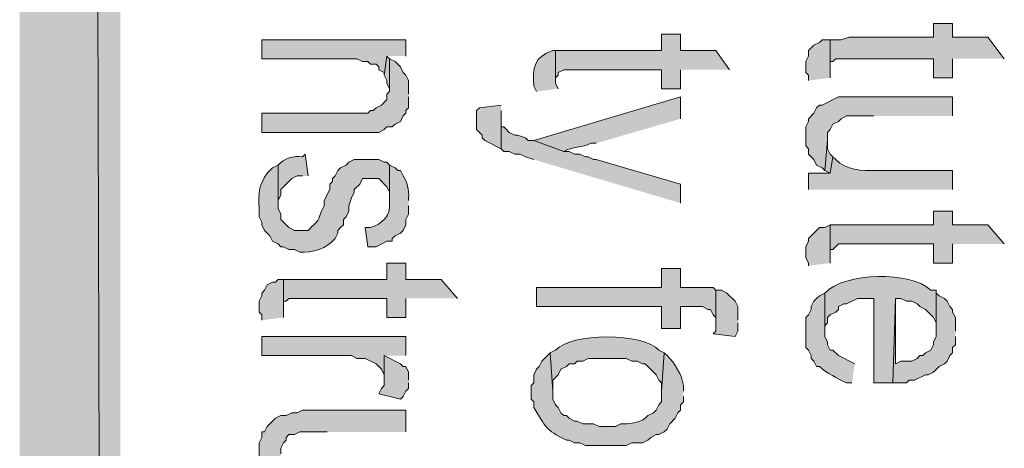
# Model space of a CAD drawing. Extents: x 17 to 595, y 17 to 775.
# Drawn here: x 17 to 39, y 179 to 188 of the extents above; entities that cross this region are included whole.
import ezdxf

# ---------------------------------------------------------------- set-up
doc = ezdxf.new("R2010")
doc.units = 0
doc.header["$MEASUREMENT"] = 0
doc.layers.add('Layer 1', color=7, linetype='Continuous', lineweight=0)

msp = doc.modelspace()

# ---------------------------------------------------------------- hatches: boundary and pattern name
at = {"layer": 'Layer 1', "true_color": 0x000000, "transparency": 33554687}
for points in [[(16.86, 16.92), (19.08, 19.14), (16.86, 775.08)], [(19.08, 19.14), (16.86, 775.08), (19.08, 772.86)], [(38.58, 187.44), (38.22, 187.92), (37.44, 187.92), (37.44, 188.22), (37.02, 188.22), (37.02, 187.92), (35.16, 187.92), (34.98, 187.86), (34.74, 187.86), (34.74, 187.2), (34.74, 187.38), (34.8, 187.38), (34.86, 187.44), (37.02, 187.44), (37.02, 187.02), (37.44, 187.02), (37.44, 187.44)], [(32.52, 187.2), (32.22, 187.62), (31.44, 187.62), (31.44, 187.98), (31.02, 187.98), (31.02, 187.62), (28.68, 187.62), (28.68, 186.96), (28.68, 187.02), (28.74, 187.08), (28.74, 187.14), (28.86, 187.2), (31.02, 187.2), (31.02, 186.78), (31.44, 186.78), (31.44, 187.2)], [(25.38, 187.5), (25.38, 187.86), (22.2, 187.86), (22.2, 187.44), (24.3, 187.44), (24.42, 187.38), (24.54, 187.38), (24.6, 187.32), (24.72, 187.32), (24.78, 187.26), (24.78, 187.2), (24.9, 187.14), (24.9, 187.08), (24.96, 187.5)], [(34.74, 187.02), (34.74, 187.86), (34.56, 187.86), (34.5, 187.8), (34.38, 187.74), (34.26, 187.62), (34.26, 187.5), (34.2, 187.38), (34.2, 187.14), (34.26, 187.08), (34.26, 186.96)], [(25.02, 187.44), (24.96, 187.5), (24.9, 187.08), (24.96, 186.96), (24.96, 186.9), (25.02, 186.78)], [(25.44, 186.66), (25.44, 186.96), (25.38, 187.08), (25.32, 187.14), (25.26, 187.26), (25.14, 187.38), (25.02, 187.44), (25.02, 186.72), (24.96, 186.66), (24.96, 186.54), (24.84, 186.42), (24.72, 186.36), (24.66, 186.3), (24.6, 186.3), (24.54, 186.24), (22.2, 186.24), (22.2, 185.82), (24.78, 185.82), (24.9, 185.88), (24.96, 185.94), (25.08, 185.94), (25.14, 186), (25.26, 186.06), (25.32, 186.18), (25.38, 186.24), (25.38, 186.3), (25.44, 186.36), (25.44, 186.6)], [(37.44, 186.18), (37.44, 186.6), (34.92, 186.6), (34.56, 186.42), (34.5, 186.42), (34.44, 186.36), (34.38, 186.24), (34.26, 186.12), (34.26, 186.06), (34.2, 185.94), (34.2, 185.52), (34.26, 185.46), (34.26, 185.34), (34.38, 185.22), (34.44, 185.1), (34.56, 185.04), (34.62, 184.98), (34.68, 185.64), (34.68, 185.82), (34.74, 185.88), (34.8, 186), (34.92, 186.06), (34.98, 186.12), (35.1, 186.18), (35.7, 186.18)], [(27.48, 186.42), (27, 186.36), (26.94, 186.3), (26.94, 185.88), (27.06, 185.76), (27.06, 185.7), (27.12, 185.64), (27.48, 185.46), (27.48, 186.3)], [(31.44, 184.26), (31.44, 184.68), (29.58, 185.22), (29.52, 185.22), (29.4, 185.28), (29.34, 185.28), (29.22, 185.34), (29.1, 185.34), (28.98, 185.4), (28.86, 185.4), (28.2, 185.64), (28.08, 185.64), (28.02, 185.7), (27.84, 185.76), (27.78, 185.76), (27.66, 185.82), (27.6, 185.88), (27.54, 185.94), (27.48, 185.94), (27.48, 186.18), (27.48, 185.46), (27.54, 185.4), (27.66, 185.4), (27.78, 185.34), (27.9, 185.34), (28.02, 185.28), (28.2, 185.22)], [(34.8, 185.28), (34.74, 185.34), (34.68, 185.46), (34.68, 185.64), (34.62, 184.98), (34.74, 184.92)], [(38.58, 183.36), (38.22, 183.78), (37.44, 183.78), (37.44, 184.08), (37.02, 184.08), (37.02, 183.78), (34.74, 183.78), (34.74, 183.12), (34.74, 183.24), (34.8, 183.24), (34.92, 183.36), (37.02, 183.36), (37.02, 182.94), (37.44, 182.94), (37.44, 183.36)], [(34.74, 182.94), (34.74, 183.78), (34.62, 183.72), (34.5, 183.72), (34.26, 183.48), (34.26, 183.42), (34.2, 183.3), (34.2, 183.06), (34.26, 182.94), (34.26, 182.88)], [(26.52, 182.16), (26.16, 182.58), (25.38, 182.58), (25.38, 182.94), (24.96, 182.94), (24.96, 182.58), (22.68, 182.58), (22.68, 181.92), (22.68, 182.1), (22.74, 182.1), (22.8, 182.16), (24.96, 182.16), (24.96, 181.74), (25.38, 181.74), (25.38, 182.16)], [(32.22, 182.34), (32.16, 182.4), (31.44, 182.4), (31.44, 182.82), (31.02, 182.82), (31.02, 182.4), (28.26, 182.4), (28.26, 181.98), (31.02, 181.98), (31.02, 181.5), (31.44, 181.5), (31.44, 181.98), (31.92, 181.98), (32.04, 181.92), (32.1, 181.92), (32.16, 181.8), (32.22, 181.74), (32.22, 181.62)], [(22.68, 181.74), (22.68, 182.58), (22.56, 182.58), (22.5, 182.52), (22.44, 182.52), (22.32, 182.46), (22.26, 182.34), (22.2, 182.28), (22.2, 182.22), (22.14, 182.1), (22.14, 181.86), (22.2, 181.8), (22.2, 181.68)], [(32.7, 181.68), (32.7, 181.98), (32.64, 182.1), (32.46, 182.28), (32.34, 182.34), (32.22, 182.34), (32.22, 181.44), (32.16, 181.38), (32.64, 181.32), (32.7, 181.44), (32.7, 181.62)], [(37.5, 181.44), (37.5, 181.74), (37.44, 181.86), (37.44, 181.92), (37.38, 181.98), (37.32, 182.1), (37.26, 182.16), (37.14, 182.22), (37.08, 182.28), (37.08, 181.32), (37.02, 181.2), (37.02, 181.14), (36.96, 181.02), (36.84, 180.96), (36.78, 180.9), (36.72, 180.9), (36.66, 180.84), (36.54, 180.78), (36.3, 180.78), (36.18, 180.72), (36.18, 182.16), (36.12, 180.3), (36.42, 180.3), (36.48, 180.36), (36.6, 180.36), (36.84, 180.48), (36.9, 180.48), (37.02, 180.54), (37.14, 180.66), (37.26, 180.72), (37.32, 180.78), (37.38, 180.9), (37.44, 180.96), (37.44, 181.08), (37.5, 181.14), (37.5, 181.32)], [(25.38, 180.9), (25.38, 181.32), (22.2, 181.32), (22.2, 180.9), (24.18, 180.9), (24.3, 180.84), (24.48, 180.84), (24.72, 180.72), (24.84, 180.6), (24.9, 180.48), (24.9, 180.42), (24.9, 180.9)], [(25.44, 180.36), (25.44, 180.54), (25.38, 180.66), (25.32, 180.66), (25.26, 180.72), (24.9, 180.9), (24.9, 180.24), (24.84, 180.18), (24.78, 180.06), (25.26, 179.94), (25.32, 180), (25.38, 180.12), (25.44, 180.18), (25.44, 180.3)], [(25.38, 179.22), (25.38, 179.7), (23.1, 179.7), (22.98, 179.64), (22.86, 179.64), (22.74, 179.58), (22.62, 179.58), (22.5, 179.52), (22.44, 179.46), (22.38, 179.4), (22.32, 179.34), (22.26, 179.22), (22.2, 179.22), (22.2, 179.1), (22.14, 178.98), (22.14, 178.62), (22.2, 178.5), (22.2, 178.44), (22.26, 178.32), (22.38, 178.2), (22.5, 178.14), (22.56, 178.08), (22.62, 178.74), (22.62, 178.86), (22.68, 178.98), (22.74, 179.04), (22.74, 179.1), (22.8, 179.16), (22.92, 179.16), (23.04, 179.22), (23.64, 179.22)]]:
    msp.add_hatch(color=18, dxfattribs=at).paths.add_polyline_path(points)
h = msp.add_hatch(color=18, dxfattribs=at)
edge = h.paths.add_edge_path()
edge.add_spline(control_points=[(28.74, 186.78), (28.74, 186.78), (28.68, 186.9), (28.68, 186.9), (28.68, 186.9), (28.68, 187.62), (28.68, 187.62), (28.68, 187.62), (28.62, 187.62), (28.62, 187.62), (28.202, 187.492), (28.176, 187.239), (28.2, 186.84), (28.2, 186.84), (28.26, 186.72), (28.26, 186.72)], knot_values=[0, 0, 0, 0, 1, 1, 1, 2, 2, 2, 3, 3, 3, 4, 4, 4, 5, 5, 5, 5], degree=3, periodic=0)
edge.add_line((28.26, 186.72), (28.74, 186.78))
h = msp.add_hatch(color=18, dxfattribs=at)
edge = h.paths.add_edge_path()
edge.add_spline(control_points=[(31.44, 186.12), (31.44, 186.12), (31.44, 186.6), (31.44, 186.6), (31.44, 186.6), (28.2, 185.64), (28.2, 185.64), (28.2, 185.64), (28.86, 185.4), (28.86, 185.4), (29.047, 185.505), (29.273, 185.475), (29.46, 185.58), (29.46, 185.58), (29.58, 185.58), (29.58, 185.58)], knot_values=[0, 0, 0, 0, 1, 1, 1, 2, 2, 2, 3, 3, 3, 4, 4, 4, 5, 5, 5, 5], degree=3, periodic=0)
edge.add_line((29.58, 185.58), (31.44, 186.12))
h = msp.add_hatch(color=18, dxfattribs=at)
edge = h.paths.add_edge_path()
edge.add_spline(control_points=[(23.22, 184.86), (23.22, 184.86), (23.16, 185.34), (23.16, 185.34), (23.16, 185.34), (23.1, 185.28), (23.1, 185.28), (22.902, 185.309), (22.699, 185.246), (22.56, 185.1), (22.56, 185.1), (22.56, 184.2), (22.56, 184.2), (22.56, 184.2), (22.56, 184.32), (22.56, 184.32), (22.56, 184.32), (22.62, 184.44), (22.62, 184.44), (22.62, 184.44), (22.62, 184.56), (22.62, 184.56), (22.62, 184.56), (22.86, 184.8), (22.86, 184.8), (22.86, 184.8), (22.98, 184.86), (22.98, 184.86), (22.98, 184.86), (23.1, 184.86), (23.1, 184.86)], knot_values=[0, 0, 0, 0, 1, 1, 1, 2, 2, 2, 3, 3, 3, 4, 4, 4, 5, 5, 5, 6, 6, 6, 7, 7, 7, 8, 8, 8, 9, 9, 9, 10, 10, 10, 10], degree=3, periodic=0)
edge.add_line((23.1, 184.86), (23.22, 184.86))
h = msp.add_hatch(color=18, dxfattribs=at)
edge = h.paths.add_edge_path()
edge.add_spline(control_points=[(37.44, 184.56), (37.44, 184.56), (37.44, 184.98), (37.44, 184.98), (37.44, 184.98), (35.76, 184.98), (35.76, 184.98), (35.438, 184.965), (35.097, 184.982), (34.86, 185.22), (34.86, 185.22), (34.8, 185.28), (34.8, 185.28), (34.8, 185.28), (34.74, 184.92), (34.74, 184.92), (34.74, 184.92), (34.26, 184.92), (34.26, 184.92), (34.26, 184.92), (34.26, 184.56), (34.26, 184.56)], knot_values=[0, 0, 0, 0, 1, 1, 1, 2, 2, 2, 3, 3, 3, 4, 4, 4, 5, 5, 5, 6, 6, 6, 7, 7, 7, 7], degree=3, periodic=0)
edge.add_line((34.26, 184.56), (37.44, 184.56))
h = msp.add_hatch(color=18, dxfattribs=at)
edge = h.paths.add_edge_path()
edge.add_spline(control_points=[(25.02, 185.1), (25.02, 185.1), (24.96, 185.16), (24.96, 185.16), (24.96, 185.16), (24.9, 185.16), (24.9, 185.16), (24.9, 185.16), (24.78, 185.22), (24.78, 185.22), (24.78, 185.22), (24.24, 185.22), (24.24, 185.22), (24.24, 185.22), (24.12, 185.16), (24.12, 185.16), (24.12, 185.16), (24.06, 185.1), (24.06, 185.1), (24.06, 185.1), (23.94, 185.04), (23.94, 185.04), (23.94, 185.04), (23.88, 184.98), (23.88, 184.98), (23.88, 184.98), (23.82, 184.86), (23.82, 184.86), (23.82, 184.86), (23.76, 184.8), (23.76, 184.8), (23.76, 184.8), (23.76, 184.74), (23.76, 184.74), (23.76, 184.74), (23.7, 184.68), (23.7, 184.68), (23.7, 184.68), (23.7, 184.56), (23.7, 184.56), (23.7, 184.56), (23.58, 184.32), (23.58, 184.32), (23.58, 184.32), (23.58, 184.2), (23.58, 184.2), (23.58, 184.2), (23.52, 184.08), (23.52, 184.08), (23.399, 183.772), (23.465, 183.92), (23.22, 183.66), (23.22, 183.66), (22.92, 183.66), (22.92, 183.66), (22.92, 183.66), (22.8, 183.72), (22.8, 183.72), (22.8, 183.72), (22.62, 183.9), (22.62, 183.9), (22.62, 183.9), (22.62, 184.02), (22.62, 184.02), (22.62, 184.02), (22.56, 184.14), (22.56, 184.14), (22.56, 184.14), (22.56, 185.1), (22.56, 185.1), (22.56, 185.1), (22.44, 185.04), (22.44, 185.04), (22.44, 185.04), (22.38, 184.98), (22.38, 184.98), (22.38, 184.98), (22.32, 184.92), (22.32, 184.92), (22.123, 184.627), (22.127, 184.498), (22.14, 184.14), (22.14, 184.14), (22.14, 183.96), (22.14, 183.96), (22.14, 183.96), (22.2, 183.84), (22.2, 183.84), (22.2, 183.84), (22.2, 183.78), (22.2, 183.78), (22.2, 183.78), (22.26, 183.66), (22.26, 183.66), (22.26, 183.66), (22.38, 183.54), (22.38, 183.54), (22.38, 183.54), (22.44, 183.42), (22.44, 183.42), (22.44, 183.42), (22.56, 183.36), (22.56, 183.36), (22.56, 183.36), (22.62, 183.3), (22.62, 183.3), (22.62, 183.3), (22.68, 183.3), (22.68, 183.3), (22.68, 183.3), (22.8, 183.24), (22.8, 183.24), (22.8, 183.24), (22.92, 183.24), (22.92, 183.24), (22.92, 183.24), (23.04, 183.18), (23.04, 183.18), (23.301, 183.155), (23.651, 183.265), (23.82, 183.48), (23.82, 183.48), (23.88, 183.6), (23.88, 183.6), (23.88, 183.6), (23.88, 183.66), (23.88, 183.66), (23.88, 183.66), (23.94, 183.72), (23.94, 183.72), (23.94, 183.72), (24, 183.78), (24, 183.78), (24, 183.78), (24, 183.9), (24, 183.9), (24, 183.9), (24.06, 183.96), (24.06, 183.96), (24.06, 183.96), (24.12, 184.08), (24.12, 184.08), (24.12, 184.08), (24.12, 184.2), (24.12, 184.2), (24.12, 184.2), (24.18, 184.38), (24.18, 184.38), (24.18, 184.38), (24.24, 184.5), (24.24, 184.5), (24.24, 184.5), (24.24, 184.56), (24.24, 184.56), (24.24, 184.56), (24.36, 184.68), (24.36, 184.68), (24.36, 184.68), (24.42, 184.8), (24.42, 184.8), (24.42, 184.8), (24.78, 184.8), (24.78, 184.8), (24.78, 184.8), (24.96, 184.62), (24.96, 184.62), (24.96, 184.62), (25.02, 184.5), (25.02, 184.5), (25.02, 184.5), (25.02, 184.26), (25.02, 184.26)], knot_values=[0, 0, 0, 0, 1, 1, 1, 2, 2, 2, 3, 3, 3, 4, 4, 4, 5, 5, 5, 6, 6, 6, 7, 7, 7, 8, 8, 8, 9, 9, 9, 10, 10, 10, 11, 11, 11, 12, 12, 12, 13, 13, 13, 14, 14, 14, 15, 15, 15, 16, 16, 16, 17, 17, 17, 18, 18, 18, 19, 19, 19, 20, 20, 20, 21, 21, 21, 22, 22, 22, 23, 23, 23, 24, 24, 24, 25, 25, 25, 26, 26, 26, 27, 27, 27, 28, 28, 28, 29, 29, 29, 30, 30, 30, 31, 31, 31, 32, 32, 32, 33, 33, 33, 34, 34, 34, 35, 35, 35, 36, 36, 36, 37, 37, 37, 38, 38, 38, 39, 39, 39, 40, 40, 40, 41, 41, 41, 42, 42, 42, 43, 43, 43, 44, 44, 44, 45, 45, 45, 46, 46, 46, 47, 47, 47, 48, 48, 48, 49, 49, 49, 50, 50, 50, 51, 51, 51, 52, 52, 52, 53, 53, 53, 54, 54, 54, 55, 55, 55, 56, 56, 56, 57, 57, 57, 57], degree=3, periodic=0)
edge.add_line((25.02, 184.26), (25.02, 185.1))
h = msp.add_hatch(color=18, dxfattribs=at)
edge = h.paths.add_edge_path()
edge.add_spline(control_points=[(25.44, 184.32), (25.44, 184.32), (25.44, 184.38), (25.44, 184.38), (25.45, 184.543), (25.406, 184.738), (25.32, 184.86), (25.32, 184.86), (25.26, 184.98), (25.26, 184.98), (25.26, 184.98), (25.2, 184.98), (25.2, 184.98), (25.2, 184.98), (25.14, 185.04), (25.14, 185.04), (25.14, 185.04), (25.02, 185.1), (25.02, 185.1), (25.02, 185.1), (25.02, 184.26), (25.02, 184.26), (25.046, 183.988), (24.848, 183.8), (24.6, 183.72), (24.6, 183.72), (24.48, 183.72), (24.48, 183.72), (24.48, 183.72), (24.54, 183.3), (24.54, 183.3), (24.54, 183.3), (24.72, 183.3), (24.72, 183.3), (24.72, 183.3), (24.96, 183.42), (24.96, 183.42), (24.96, 183.42), (25.08, 183.42), (25.08, 183.42), (25.08, 183.42), (25.08, 183.48), (25.08, 183.48), (25.08, 183.48), (25.14, 183.54), (25.14, 183.54), (25.14, 183.54), (25.26, 183.6), (25.26, 183.6), (25.26, 183.6), (25.32, 183.66), (25.32, 183.66), (25.32, 183.66), (25.38, 183.78), (25.38, 183.78), (25.38, 183.78), (25.38, 183.9), (25.38, 183.9), (25.38, 183.9), (25.44, 184.02), (25.44, 184.02), (25.44, 184.02), (25.44, 184.2), (25.44, 184.2)], knot_values=[0, 0, 0, 0, 1, 1, 1, 2, 2, 2, 3, 3, 3, 4, 4, 4, 5, 5, 5, 6, 6, 6, 7, 7, 7, 8, 8, 8, 9, 9, 9, 10, 10, 10, 11, 11, 11, 12, 12, 12, 13, 13, 13, 14, 14, 14, 15, 15, 15, 16, 16, 16, 17, 17, 17, 18, 18, 18, 19, 19, 19, 20, 20, 20, 21, 21, 21, 21], degree=3, periodic=0)
edge.add_line((25.44, 184.2), (25.44, 184.32))
h = msp.add_hatch(color=18, dxfattribs=at)
edge = h.paths.add_edge_path()
edge.add_spline(control_points=[(37.08, 182.28), (37.08, 182.28), (37.08, 182.34), (37.08, 182.34), (37.08, 182.34), (36.96, 182.34), (36.96, 182.34), (36.518, 182.773), (35.058, 182.741), (34.62, 182.28), (34.62, 182.28), (34.62, 181.44), (34.62, 181.44), (34.62, 181.44), (34.62, 181.56), (34.62, 181.56), (34.62, 181.56), (34.68, 181.62), (34.68, 181.62), (34.68, 181.62), (34.68, 181.74), (34.68, 181.74), (34.68, 181.74), (34.74, 181.8), (34.74, 181.8), (34.74, 181.8), (34.86, 181.86), (34.86, 181.86), (34.86, 181.86), (34.92, 181.92), (34.92, 181.92), (34.92, 181.92), (34.92, 181.98), (34.92, 181.98), (34.92, 181.98), (35.04, 182.04), (35.04, 182.04), (35.04, 182.04), (35.1, 182.04), (35.1, 182.04), (35.1, 182.04), (35.34, 182.16), (35.34, 182.16), (35.34, 182.16), (35.7, 182.16), (35.7, 182.16), (35.7, 182.16), (35.7, 180.3), (35.7, 180.3), (35.7, 180.3), (36.12, 180.3), (36.12, 180.3), (36.12, 180.3), (36.18, 182.16), (36.18, 182.16), (36.18, 182.16), (36.3, 182.16), (36.3, 182.16), (36.3, 182.16), (36.42, 182.1), (36.42, 182.1), (36.42, 182.1), (36.54, 182.1), (36.54, 182.1), (36.54, 182.1), (36.66, 182.04), (36.66, 182.04), (36.66, 182.04), (36.72, 181.98), (36.72, 181.98), (36.72, 181.98), (36.84, 181.92), (36.84, 181.92), (36.84, 181.92), (37.02, 181.74), (37.02, 181.74), (37.02, 181.74), (37.08, 181.62), (37.08, 181.62), (37.08, 181.62), (37.08, 181.44), (37.08, 181.44)], knot_values=[0, 0, 0, 0, 1, 1, 1, 2, 2, 2, 3, 3, 3, 4, 4, 4, 5, 5, 5, 6, 6, 6, 7, 7, 7, 8, 8, 8, 9, 9, 9, 10, 10, 10, 11, 11, 11, 12, 12, 12, 13, 13, 13, 14, 14, 14, 15, 15, 15, 16, 16, 16, 17, 17, 17, 18, 18, 18, 19, 19, 19, 20, 20, 20, 21, 21, 21, 22, 22, 22, 23, 23, 23, 24, 24, 24, 25, 25, 25, 26, 26, 26, 27, 27, 27, 27], degree=3, periodic=0)
edge.add_line((37.08, 181.44), (37.08, 182.28))
h = msp.add_hatch(color=18, dxfattribs=at)
edge = h.paths.add_edge_path()
edge.add_spline(control_points=[(35.28, 180.72), (35.28, 180.72), (34.92, 180.9), (34.92, 180.9), (34.92, 180.9), (34.8, 181.02), (34.8, 181.02), (34.8, 181.02), (34.74, 181.02), (34.74, 181.02), (34.74, 181.02), (34.68, 181.14), (34.68, 181.14), (34.68, 181.14), (34.68, 181.2), (34.68, 181.2), (34.68, 181.2), (34.62, 181.32), (34.62, 181.32), (34.62, 181.32), (34.62, 182.28), (34.62, 182.28), (34.62, 182.28), (34.5, 182.22), (34.5, 182.22), (34.5, 182.22), (34.44, 182.16), (34.44, 182.16), (34.44, 182.16), (34.38, 182.1), (34.38, 182.1), (34.38, 182.1), (34.32, 181.98), (34.32, 181.98), (34.32, 181.98), (34.32, 181.92), (34.32, 181.92), (34.32, 181.92), (34.26, 181.8), (34.26, 181.8), (34.26, 181.8), (34.2, 181.74), (34.2, 181.74), (34.2, 181.74), (34.2, 181.08), (34.2, 181.08), (34.2, 181.08), (34.26, 181.02), (34.26, 181.02), (34.26, 181.02), (34.32, 180.9), (34.32, 180.9), (34.32, 180.9), (34.32, 180.84), (34.32, 180.84), (34.32, 180.84), (34.38, 180.78), (34.38, 180.78), (34.38, 180.78), (34.44, 180.66), (34.44, 180.66), (34.44, 180.66), (34.5, 180.66), (34.5, 180.66), (34.675, 180.507), (34.889, 180.403), (35.1, 180.3), (35.1, 180.3), (35.22, 180.3), (35.22, 180.3)], knot_values=[0, 0, 0, 0, 1, 1, 1, 2, 2, 2, 3, 3, 3, 4, 4, 4, 5, 5, 5, 6, 6, 6, 7, 7, 7, 8, 8, 8, 9, 9, 9, 10, 10, 10, 11, 11, 11, 12, 12, 12, 13, 13, 13, 14, 14, 14, 15, 15, 15, 16, 16, 16, 17, 17, 17, 18, 18, 18, 19, 19, 19, 20, 20, 20, 21, 21, 21, 22, 22, 22, 23, 23, 23, 23], degree=3, periodic=0)
edge.add_line((35.22, 180.3), (35.28, 180.72))
h = msp.add_hatch(color=18, dxfattribs=at)
edge = h.paths.add_edge_path()
edge.add_spline(control_points=[(31.08, 180.96), (31.08, 180.96), (30.96, 181.02), (30.96, 181.02), (30.627, 181.413), (29.013, 181.413), (28.68, 181.02), (28.68, 181.02), (28.56, 180.96), (28.56, 180.96), (28.56, 180.96), (28.62, 180.12), (28.62, 180.12), (28.62, 180.12), (28.62, 180.36), (28.62, 180.36), (28.62, 180.36), (28.74, 180.48), (28.74, 180.48), (28.74, 180.48), (28.8, 180.6), (28.8, 180.6), (28.8, 180.6), (28.92, 180.66), (28.92, 180.66), (28.92, 180.66), (28.98, 180.72), (28.98, 180.72), (28.98, 180.72), (29.1, 180.72), (29.1, 180.72), (29.1, 180.72), (29.16, 180.78), (29.16, 180.78), (29.16, 180.78), (29.28, 180.78), (29.28, 180.78), (29.28, 180.78), (29.4, 180.84), (29.4, 180.84), (29.4, 180.84), (30.24, 180.84), (30.24, 180.84), (30.24, 180.84), (30.36, 180.78), (30.36, 180.78), (30.36, 180.78), (30.48, 180.78), (30.48, 180.78), (30.48, 180.78), (30.6, 180.72), (30.6, 180.72), (30.6, 180.72), (30.66, 180.72), (30.66, 180.72), (30.66, 180.72), (30.9, 180.48), (30.9, 180.48), (30.9, 180.48), (30.96, 180.36), (30.96, 180.36), (30.96, 180.36), (31.02, 180.3), (31.02, 180.3), (31.02, 180.3), (31.02, 180.12), (31.02, 180.12)], knot_values=[0, 0, 0, 0, 1, 1, 1, 2, 2, 2, 3, 3, 3, 4, 4, 4, 5, 5, 5, 6, 6, 6, 7, 7, 7, 8, 8, 8, 9, 9, 9, 10, 10, 10, 11, 11, 11, 12, 12, 12, 13, 13, 13, 14, 14, 14, 15, 15, 15, 16, 16, 16, 17, 17, 17, 18, 18, 18, 19, 19, 19, 20, 20, 20, 21, 21, 21, 22, 22, 22, 22], degree=3, periodic=0)
edge.add_line((31.02, 180.12), (31.08, 180.96))
h = msp.add_hatch(color=18, dxfattribs=at)
edge = h.paths.add_edge_path()
edge.add_spline(control_points=[(31.5, 180.12), (31.5, 180.12), (31.5, 180.24), (31.5, 180.24), (31.47, 180.469), (31.314, 180.74), (31.14, 180.9), (31.14, 180.9), (31.08, 180.96), (31.08, 180.96), (31.08, 180.96), (31.02, 180.12), (31.02, 180.12), (31.02, 180.12), (31.02, 179.88), (31.02, 179.88), (31.02, 179.88), (30.96, 179.82), (30.96, 179.82), (30.96, 179.82), (30.9, 179.7), (30.9, 179.7), (30.9, 179.7), (30.84, 179.64), (30.84, 179.64), (30.84, 179.64), (30.72, 179.58), (30.72, 179.58), (30.72, 179.58), (30.66, 179.52), (30.66, 179.52), (30.521, 179.421), (30.304, 179.389), (30.12, 179.4), (30.12, 179.4), (30, 179.34), (30, 179.34), (30, 179.34), (29.64, 179.34), (29.64, 179.34), (29.64, 179.34), (29.52, 179.4), (29.52, 179.4), (29.52, 179.4), (29.28, 179.4), (29.28, 179.4), (29.28, 179.4), (29.16, 179.46), (29.16, 179.46), (29.16, 179.46), (29.1, 179.46), (29.1, 179.46), (29.1, 179.46), (28.98, 179.52), (28.98, 179.52), (28.98, 179.52), (28.92, 179.58), (28.92, 179.58), (28.92, 179.58), (28.86, 179.58), (28.86, 179.58), (28.86, 179.58), (28.8, 179.64), (28.8, 179.64), (28.8, 179.64), (28.74, 179.76), (28.74, 179.76), (28.74, 179.76), (28.68, 179.82), (28.68, 179.82), (28.68, 179.82), (28.62, 179.94), (28.62, 179.94), (28.62, 179.94), (28.62, 180.12), (28.62, 180.12), (28.62, 180.12), (28.56, 180.96), (28.56, 180.96), (28.56, 180.96), (28.38, 180.78), (28.38, 180.78), (28.38, 180.78), (28.32, 180.66), (28.32, 180.66), (28.32, 180.66), (28.26, 180.6), (28.26, 180.6), (28.26, 180.6), (28.2, 180.48), (28.2, 180.48), (28.2, 180.48), (28.2, 180.3), (28.2, 180.3), (28.2, 180.3), (28.14, 180.24), (28.14, 180.24), (28.14, 180.24), (28.14, 179.94), (28.14, 179.94), (28.14, 179.94), (28.2, 179.88), (28.2, 179.88), (28.2, 179.88), (28.2, 179.76), (28.2, 179.76), (28.479, 179.323), (28.435, 179.273), (28.92, 179.04), (28.92, 179.04), (28.98, 179.04), (28.98, 179.04), (28.98, 179.04), (29.1, 178.98), (29.1, 178.98), (29.1, 178.98), (29.22, 178.98), (29.22, 178.98), (29.22, 178.98), (29.34, 178.92), (29.34, 178.92), (29.34, 178.92), (30.24, 178.92), (30.24, 178.92), (30.24, 178.92), (30.36, 178.98), (30.36, 178.98), (30.36, 178.98), (30.6, 178.98), (30.6, 178.98), (30.6, 178.98), (30.72, 179.04), (30.72, 179.04), (30.72, 179.04), (30.78, 179.1), (30.78, 179.1), (30.78, 179.1), (30.9, 179.16), (30.9, 179.16), (30.9, 179.16), (30.96, 179.16), (30.96, 179.16), (30.96, 179.16), (31.08, 179.22), (31.08, 179.22), (31.08, 179.22), (31.14, 179.28), (31.14, 179.28), (31.14, 179.28), (31.2, 179.4), (31.2, 179.4), (31.2, 179.4), (31.32, 179.52), (31.32, 179.52), (31.32, 179.52), (31.38, 179.64), (31.38, 179.64), (31.38, 179.64), (31.44, 179.7), (31.44, 179.7), (31.44, 179.7), (31.44, 179.82), (31.44, 179.82), (31.44, 179.82), (31.5, 179.88), (31.5, 179.88), (31.5, 179.88), (31.5, 180), (31.5, 180)], knot_values=[0, 0, 0, 0, 1, 1, 1, 2, 2, 2, 3, 3, 3, 4, 4, 4, 5, 5, 5, 6, 6, 6, 7, 7, 7, 8, 8, 8, 9, 9, 9, 10, 10, 10, 11, 11, 11, 12, 12, 12, 13, 13, 13, 14, 14, 14, 15, 15, 15, 16, 16, 16, 17, 17, 17, 18, 18, 18, 19, 19, 19, 20, 20, 20, 21, 21, 21, 22, 22, 22, 23, 23, 23, 24, 24, 24, 25, 25, 25, 26, 26, 26, 27, 27, 27, 28, 28, 28, 29, 29, 29, 30, 30, 30, 31, 31, 31, 32, 32, 32, 33, 33, 33, 34, 34, 34, 35, 35, 35, 36, 36, 36, 37, 37, 37, 38, 38, 38, 39, 39, 39, 40, 40, 40, 41, 41, 41, 42, 42, 42, 43, 43, 43, 44, 44, 44, 45, 45, 45, 46, 46, 46, 47, 47, 47, 48, 48, 48, 49, 49, 49, 50, 50, 50, 51, 51, 51, 52, 52, 52, 53, 53, 53, 54, 54, 54, 55, 55, 55, 56, 56, 56, 56], degree=3, periodic=0)
edge.add_line((31.5, 180), (31.5, 180.12))

# ---------------------------------------------------------------- linework, layer by layer
at = {"layer": 'Layer 1'}
for points in [[(16.86, 16.92), (19.08, 19.14), (16.86, 775.08)], [(19.08, 19.14), (16.86, 775.08), (19.08, 772.86)], [(38.58, 187.44), (38.22, 187.92), (37.44, 187.92), (37.44, 188.22), (37.02, 188.22), (37.02, 187.92), (35.16, 187.92), (34.98, 187.86), (34.74, 187.86), (34.74, 187.2), (34.74, 187.38), (34.8, 187.38), (34.86, 187.44), (37.02, 187.44), (37.02, 187.02), (37.44, 187.02), (37.44, 187.44)], [(32.52, 187.2), (32.22, 187.62), (31.44, 187.62), (31.44, 187.98), (31.02, 187.98), (31.02, 187.62), (28.68, 187.62), (28.68, 186.96), (28.68, 187.02), (28.74, 187.08), (28.74, 187.14), (28.86, 187.2), (31.02, 187.2), (31.02, 186.78), (31.44, 186.78), (31.44, 187.2)], [(25.38, 187.5), (25.38, 187.86), (22.2, 187.86), (22.2, 187.44), (24.3, 187.44), (24.42, 187.38), (24.54, 187.38), (24.6, 187.32), (24.72, 187.32), (24.78, 187.26), (24.78, 187.2), (24.9, 187.14), (24.9, 187.08), (24.96, 187.5)], [(34.74, 187.02), (34.74, 187.86), (34.56, 187.86), (34.5, 187.8), (34.38, 187.74), (34.26, 187.62), (34.26, 187.5), (34.2, 187.38), (34.2, 187.14), (34.26, 187.08), (34.26, 186.96)], [(25.02, 187.44), (24.96, 187.5), (24.9, 187.08), (24.96, 186.96), (24.96, 186.9), (25.02, 186.78)], [(25.44, 186.66), (25.44, 186.96), (25.38, 187.08), (25.32, 187.14), (25.26, 187.26), (25.14, 187.38), (25.02, 187.44), (25.02, 186.72), (24.96, 186.66), (24.96, 186.54), (24.84, 186.42), (24.72, 186.36), (24.66, 186.3), (24.6, 186.3), (24.54, 186.24), (22.2, 186.24), (22.2, 185.82), (24.78, 185.82), (24.9, 185.88), (24.96, 185.94), (25.08, 185.94), (25.14, 186), (25.26, 186.06), (25.32, 186.18), (25.38, 186.24), (25.38, 186.3), (25.44, 186.36), (25.44, 186.6)], [(37.44, 186.18), (37.44, 186.6), (34.92, 186.6), (34.56, 186.42), (34.5, 186.42), (34.44, 186.36), (34.38, 186.24), (34.26, 186.12), (34.26, 186.06), (34.2, 185.94), (34.2, 185.52), (34.26, 185.46), (34.26, 185.34), (34.38, 185.22), (34.44, 185.1), (34.56, 185.04), (34.62, 184.98), (34.68, 185.64), (34.68, 185.82), (34.74, 185.88), (34.8, 186), (34.92, 186.06), (34.98, 186.12), (35.1, 186.18), (35.7, 186.18)], [(27.48, 186.42), (27, 186.36), (26.94, 186.3), (26.94, 185.88), (27.06, 185.76), (27.06, 185.7), (27.12, 185.64), (27.48, 185.46), (27.48, 186.3)], [(31.44, 184.26), (31.44, 184.68), (29.58, 185.22), (29.52, 185.22), (29.4, 185.28), (29.34, 185.28), (29.22, 185.34), (29.1, 185.34), (28.98, 185.4), (28.86, 185.4), (28.2, 185.64), (28.08, 185.64), (28.02, 185.7), (27.84, 185.76), (27.78, 185.76), (27.66, 185.82), (27.6, 185.88), (27.54, 185.94), (27.48, 185.94), (27.48, 186.18), (27.48, 185.46), (27.54, 185.4), (27.66, 185.4), (27.78, 185.34), (27.9, 185.34), (28.02, 185.28), (28.2, 185.22)], [(34.8, 185.28), (34.74, 185.34), (34.68, 185.46), (34.68, 185.64), (34.62, 184.98), (34.74, 184.92)], [(38.58, 183.36), (38.22, 183.78), (37.44, 183.78), (37.44, 184.08), (37.02, 184.08), (37.02, 183.78), (34.74, 183.78), (34.74, 183.12), (34.74, 183.24), (34.8, 183.24), (34.92, 183.36), (37.02, 183.36), (37.02, 182.94), (37.44, 182.94), (37.44, 183.36)], [(34.74, 182.94), (34.74, 183.78), (34.62, 183.72), (34.5, 183.72), (34.26, 183.48), (34.26, 183.42), (34.2, 183.3), (34.2, 183.06), (34.26, 182.94), (34.26, 182.88)], [(26.52, 182.16), (26.16, 182.58), (25.38, 182.58), (25.38, 182.94), (24.96, 182.94), (24.96, 182.58), (22.68, 182.58), (22.68, 181.92), (22.68, 182.1), (22.74, 182.1), (22.8, 182.16), (24.96, 182.16), (24.96, 181.74), (25.38, 181.74), (25.38, 182.16)], [(32.22, 182.34), (32.16, 182.4), (31.44, 182.4), (31.44, 182.82), (31.02, 182.82), (31.02, 182.4), (28.26, 182.4), (28.26, 181.98), (31.02, 181.98), (31.02, 181.5), (31.44, 181.5), (31.44, 181.98), (31.92, 181.98), (32.04, 181.92), (32.1, 181.92), (32.16, 181.8), (32.22, 181.74), (32.22, 181.62)], [(22.68, 181.74), (22.68, 182.58), (22.56, 182.58), (22.5, 182.52), (22.44, 182.52), (22.32, 182.46), (22.26, 182.34), (22.2, 182.28), (22.2, 182.22), (22.14, 182.1), (22.14, 181.86), (22.2, 181.8), (22.2, 181.68)], [(32.7, 181.68), (32.7, 181.98), (32.64, 182.1), (32.46, 182.28), (32.34, 182.34), (32.22, 182.34), (32.22, 181.44), (32.16, 181.38), (32.64, 181.32), (32.7, 181.44), (32.7, 181.62)], [(37.5, 181.44), (37.5, 181.74), (37.44, 181.86), (37.44, 181.92), (37.38, 181.98), (37.32, 182.1), (37.26, 182.16), (37.14, 182.22), (37.08, 182.28), (37.08, 181.32), (37.02, 181.2), (37.02, 181.14), (36.96, 181.02), (36.84, 180.96), (36.78, 180.9), (36.72, 180.9), (36.66, 180.84), (36.54, 180.78), (36.3, 180.78), (36.18, 180.72), (36.18, 182.16), (36.12, 180.3), (36.42, 180.3), (36.48, 180.36), (36.6, 180.36), (36.84, 180.48), (36.9, 180.48), (37.02, 180.54), (37.14, 180.66), (37.26, 180.72), (37.32, 180.78), (37.38, 180.9), (37.44, 180.96), (37.44, 181.08), (37.5, 181.14), (37.5, 181.32)], [(25.38, 180.9), (25.38, 181.32), (22.2, 181.32), (22.2, 180.9), (24.18, 180.9), (24.3, 180.84), (24.48, 180.84), (24.72, 180.72), (24.84, 180.6), (24.9, 180.48), (24.9, 180.42), (24.9, 180.9)], [(25.44, 180.36), (25.44, 180.54), (25.38, 180.66), (25.32, 180.66), (25.26, 180.72), (24.9, 180.9), (24.9, 180.24), (24.84, 180.18), (24.78, 180.06), (25.26, 179.94), (25.32, 180), (25.38, 180.12), (25.44, 180.18), (25.44, 180.3)], [(25.38, 179.22), (25.38, 179.7), (23.1, 179.7), (22.98, 179.64), (22.86, 179.64), (22.74, 179.58), (22.62, 179.58), (22.5, 179.52), (22.44, 179.46), (22.38, 179.4), (22.32, 179.34), (22.26, 179.22), (22.2, 179.22), (22.2, 179.1), (22.14, 178.98), (22.14, 178.62)], [(22.62, 178.74), (22.62, 178.86), (22.68, 178.98), (22.74, 179.04), (22.74, 179.1), (22.8, 179.16), (22.92, 179.16), (23.04, 179.22), (23.64, 179.22)]]:
    msp.add_lwpolyline(points, dxfattribs=at)
for points, knots in [([(28.74, 186.78), (28.74, 186.78), (28.68, 186.9), (28.68, 186.9), (28.68, 186.9), (28.68, 187.62), (28.68, 187.62), (28.68, 187.62), (28.62, 187.62), (28.62, 187.62), (28.202, 187.492), (28.176, 187.239), (28.2, 186.84), (28.2, 186.84), (28.26, 186.72), (28.26, 186.72)], [0, 0, 0, 0, 1, 1, 1, 2, 2, 2, 3, 3, 3, 4, 4, 4, 5, 5, 5, 5]), ([(31.44, 186.12), (31.44, 186.12), (31.44, 186.6), (31.44, 186.6), (31.44, 186.6), (28.2, 185.64), (28.2, 185.64), (28.2, 185.64), (28.86, 185.4), (28.86, 185.4), (29.047, 185.505), (29.273, 185.475), (29.46, 185.58), (29.46, 185.58), (29.58, 185.58), (29.58, 185.58)], [0, 0, 0, 0, 1, 1, 1, 2, 2, 2, 3, 3, 3, 4, 4, 4, 5, 5, 5, 5]), ([(23.22, 184.86), (23.22, 184.86), (23.16, 185.34), (23.16, 185.34), (23.16, 185.34), (23.1, 185.28), (23.1, 185.28), (22.902, 185.309), (22.699, 185.246), (22.56, 185.1), (22.56, 185.1), (22.56, 184.2), (22.56, 184.2), (22.56, 184.2), (22.56, 184.32), (22.56, 184.32), (22.56, 184.32), (22.62, 184.44), (22.62, 184.44), (22.62, 184.44), (22.62, 184.56), (22.62, 184.56), (22.62, 184.56), (22.86, 184.8), (22.86, 184.8), (22.86, 184.8), (22.98, 184.86), (22.98, 184.86), (22.98, 184.86), (23.1, 184.86), (23.1, 184.86)], [0, 0, 0, 0, 1, 1, 1, 2, 2, 2, 3, 3, 3, 4, 4, 4, 5, 5, 5, 6, 6, 6, 7, 7, 7, 8, 8, 8, 9, 9, 9, 10, 10, 10, 10]), ([(37.44, 184.56), (37.44, 184.56), (37.44, 184.98), (37.44, 184.98), (37.44, 184.98), (35.76, 184.98), (35.76, 184.98), (35.438, 184.965), (35.097, 184.982), (34.86, 185.22), (34.86, 185.22), (34.8, 185.28), (34.8, 185.28), (34.8, 185.28), (34.74, 184.92), (34.74, 184.92), (34.74, 184.92), (34.26, 184.92), (34.26, 184.92), (34.26, 184.92), (34.26, 184.56), (34.26, 184.56)], [0, 0, 0, 0, 1, 1, 1, 2, 2, 2, 3, 3, 3, 4, 4, 4, 5, 5, 5, 6, 6, 6, 7, 7, 7, 7]), ([(25.02, 185.1), (25.02, 185.1), (24.96, 185.16), (24.96, 185.16), (24.96, 185.16), (24.9, 185.16), (24.9, 185.16), (24.9, 185.16), (24.78, 185.22), (24.78, 185.22), (24.78, 185.22), (24.24, 185.22), (24.24, 185.22), (24.24, 185.22), (24.12, 185.16), (24.12, 185.16), (24.12, 185.16), (24.06, 185.1), (24.06, 185.1), (24.06, 185.1), (23.94, 185.04), (23.94, 185.04), (23.94, 185.04), (23.88, 184.98), (23.88, 184.98), (23.88, 184.98), (23.82, 184.86), (23.82, 184.86), (23.82, 184.86), (23.76, 184.8), (23.76, 184.8), (23.76, 184.8), (23.76, 184.74), (23.76, 184.74), (23.76, 184.74), (23.7, 184.68), (23.7, 184.68), (23.7, 184.68), (23.7, 184.56), (23.7, 184.56), (23.7, 184.56), (23.58, 184.32), (23.58, 184.32), (23.58, 184.32), (23.58, 184.2), (23.58, 184.2), (23.58, 184.2), (23.52, 184.08), (23.52, 184.08), (23.399, 183.772), (23.465, 183.92), (23.22, 183.66), (23.22, 183.66), (22.92, 183.66), (22.92, 183.66), (22.92, 183.66), (22.8, 183.72), (22.8, 183.72), (22.8, 183.72), (22.62, 183.9), (22.62, 183.9), (22.62, 183.9), (22.62, 184.02), (22.62, 184.02), (22.62, 184.02), (22.56, 184.14), (22.56, 184.14), (22.56, 184.14), (22.56, 185.1), (22.56, 185.1), (22.56, 185.1), (22.44, 185.04), (22.44, 185.04), (22.44, 185.04), (22.38, 184.98), (22.38, 184.98), (22.38, 184.98), (22.32, 184.92), (22.32, 184.92), (22.123, 184.627), (22.127, 184.498), (22.14, 184.14), (22.14, 184.14), (22.14, 183.96), (22.14, 183.96), (22.14, 183.96), (22.2, 183.84), (22.2, 183.84), (22.2, 183.84), (22.2, 183.78), (22.2, 183.78), (22.2, 183.78), (22.26, 183.66), (22.26, 183.66), (22.26, 183.66), (22.38, 183.54), (22.38, 183.54), (22.38, 183.54), (22.44, 183.42), (22.44, 183.42), (22.44, 183.42), (22.56, 183.36), (22.56, 183.36), (22.56, 183.36), (22.62, 183.3), (22.62, 183.3), (22.62, 183.3), (22.68, 183.3), (22.68, 183.3), (22.68, 183.3), (22.8, 183.24), (22.8, 183.24), (22.8, 183.24), (22.92, 183.24), (22.92, 183.24), (22.92, 183.24), (23.04, 183.18), (23.04, 183.18), (23.301, 183.155), (23.651, 183.265), (23.82, 183.48), (23.82, 183.48), (23.88, 183.6), (23.88, 183.6), (23.88, 183.6), (23.88, 183.66), (23.88, 183.66), (23.88, 183.66), (23.94, 183.72), (23.94, 183.72), (23.94, 183.72), (24, 183.78), (24, 183.78), (24, 183.78), (24, 183.9), (24, 183.9), (24, 183.9), (24.06, 183.96), (24.06, 183.96), (24.06, 183.96), (24.12, 184.08), (24.12, 184.08), (24.12, 184.08), (24.12, 184.2), (24.12, 184.2), (24.12, 184.2), (24.18, 184.38), (24.18, 184.38), (24.18, 184.38), (24.24, 184.5), (24.24, 184.5), (24.24, 184.5), (24.24, 184.56), (24.24, 184.56), (24.24, 184.56), (24.36, 184.68), (24.36, 184.68), (24.36, 184.68), (24.42, 184.8), (24.42, 184.8), (24.42, 184.8), (24.78, 184.8), (24.78, 184.8), (24.78, 184.8), (24.96, 184.62), (24.96, 184.62), (24.96, 184.62), (25.02, 184.5), (25.02, 184.5), (25.02, 184.5), (25.02, 184.26), (25.02, 184.26)], [0, 0, 0, 0, 1, 1, 1, 2, 2, 2, 3, 3, 3, 4, 4, 4, 5, 5, 5, 6, 6, 6, 7, 7, 7, 8, 8, 8, 9, 9, 9, 10, 10, 10, 11, 11, 11, 12, 12, 12, 13, 13, 13, 14, 14, 14, 15, 15, 15, 16, 16, 16, 17, 17, 17, 18, 18, 18, 19, 19, 19, 20, 20, 20, 21, 21, 21, 22, 22, 22, 23, 23, 23, 24, 24, 24, 25, 25, 25, 26, 26, 26, 27, 27, 27, 28, 28, 28, 29, 29, 29, 30, 30, 30, 31, 31, 31, 32, 32, 32, 33, 33, 33, 34, 34, 34, 35, 35, 35, 36, 36, 36, 37, 37, 37, 38, 38, 38, 39, 39, 39, 40, 40, 40, 41, 41, 41, 42, 42, 42, 43, 43, 43, 44, 44, 44, 45, 45, 45, 46, 46, 46, 47, 47, 47, 48, 48, 48, 49, 49, 49, 50, 50, 50, 51, 51, 51, 52, 52, 52, 53, 53, 53, 54, 54, 54, 55, 55, 55, 56, 56, 56, 57, 57, 57, 57]), ([(25.44, 184.32), (25.44, 184.32), (25.44, 184.38), (25.44, 184.38), (25.45, 184.543), (25.406, 184.738), (25.32, 184.86), (25.32, 184.86), (25.26, 184.98), (25.26, 184.98), (25.26, 184.98), (25.2, 184.98), (25.2, 184.98), (25.2, 184.98), (25.14, 185.04), (25.14, 185.04), (25.14, 185.04), (25.02, 185.1), (25.02, 185.1), (25.02, 185.1), (25.02, 184.26), (25.02, 184.26), (25.046, 183.988), (24.848, 183.8), (24.6, 183.72), (24.6, 183.72), (24.48, 183.72), (24.48, 183.72), (24.48, 183.72), (24.54, 183.3), (24.54, 183.3), (24.54, 183.3), (24.72, 183.3), (24.72, 183.3), (24.72, 183.3), (24.96, 183.42), (24.96, 183.42), (24.96, 183.42), (25.08, 183.42), (25.08, 183.42), (25.08, 183.42), (25.08, 183.48), (25.08, 183.48), (25.08, 183.48), (25.14, 183.54), (25.14, 183.54), (25.14, 183.54), (25.26, 183.6), (25.26, 183.6), (25.26, 183.6), (25.32, 183.66), (25.32, 183.66), (25.32, 183.66), (25.38, 183.78), (25.38, 183.78), (25.38, 183.78), (25.38, 183.9), (25.38, 183.9), (25.38, 183.9), (25.44, 184.02), (25.44, 184.02), (25.44, 184.02), (25.44, 184.2), (25.44, 184.2)], [0, 0, 0, 0, 1, 1, 1, 2, 2, 2, 3, 3, 3, 4, 4, 4, 5, 5, 5, 6, 6, 6, 7, 7, 7, 8, 8, 8, 9, 9, 9, 10, 10, 10, 11, 11, 11, 12, 12, 12, 13, 13, 13, 14, 14, 14, 15, 15, 15, 16, 16, 16, 17, 17, 17, 18, 18, 18, 19, 19, 19, 20, 20, 20, 21, 21, 21, 21]), ([(37.08, 182.28), (37.08, 182.28), (37.08, 182.34), (37.08, 182.34), (37.08, 182.34), (36.96, 182.34), (36.96, 182.34), (36.518, 182.773), (35.058, 182.741), (34.62, 182.28), (34.62, 182.28), (34.62, 181.44), (34.62, 181.44), (34.62, 181.44), (34.62, 181.56), (34.62, 181.56), (34.62, 181.56), (34.68, 181.62), (34.68, 181.62), (34.68, 181.62), (34.68, 181.74), (34.68, 181.74), (34.68, 181.74), (34.74, 181.8), (34.74, 181.8), (34.74, 181.8), (34.86, 181.86), (34.86, 181.86), (34.86, 181.86), (34.92, 181.92), (34.92, 181.92), (34.92, 181.92), (34.92, 181.98), (34.92, 181.98), (34.92, 181.98), (35.04, 182.04), (35.04, 182.04), (35.04, 182.04), (35.1, 182.04), (35.1, 182.04), (35.1, 182.04), (35.34, 182.16), (35.34, 182.16), (35.34, 182.16), (35.7, 182.16), (35.7, 182.16), (35.7, 182.16), (35.7, 180.3), (35.7, 180.3), (35.7, 180.3), (36.12, 180.3), (36.12, 180.3), (36.12, 180.3), (36.18, 182.16), (36.18, 182.16), (36.18, 182.16), (36.3, 182.16), (36.3, 182.16), (36.3, 182.16), (36.42, 182.1), (36.42, 182.1), (36.42, 182.1), (36.54, 182.1), (36.54, 182.1), (36.54, 182.1), (36.66, 182.04), (36.66, 182.04), (36.66, 182.04), (36.72, 181.98), (36.72, 181.98), (36.72, 181.98), (36.84, 181.92), (36.84, 181.92), (36.84, 181.92), (37.02, 181.74), (37.02, 181.74), (37.02, 181.74), (37.08, 181.62), (37.08, 181.62), (37.08, 181.62), (37.08, 181.44), (37.08, 181.44)], [0, 0, 0, 0, 1, 1, 1, 2, 2, 2, 3, 3, 3, 4, 4, 4, 5, 5, 5, 6, 6, 6, 7, 7, 7, 8, 8, 8, 9, 9, 9, 10, 10, 10, 11, 11, 11, 12, 12, 12, 13, 13, 13, 14, 14, 14, 15, 15, 15, 16, 16, 16, 17, 17, 17, 18, 18, 18, 19, 19, 19, 20, 20, 20, 21, 21, 21, 22, 22, 22, 23, 23, 23, 24, 24, 24, 25, 25, 25, 26, 26, 26, 27, 27, 27, 27]), ([(35.28, 180.72), (35.28, 180.72), (34.92, 180.9), (34.92, 180.9), (34.92, 180.9), (34.8, 181.02), (34.8, 181.02), (34.8, 181.02), (34.74, 181.02), (34.74, 181.02), (34.74, 181.02), (34.68, 181.14), (34.68, 181.14), (34.68, 181.14), (34.68, 181.2), (34.68, 181.2), (34.68, 181.2), (34.62, 181.32), (34.62, 181.32), (34.62, 181.32), (34.62, 182.28), (34.62, 182.28), (34.62, 182.28), (34.5, 182.22), (34.5, 182.22), (34.5, 182.22), (34.44, 182.16), (34.44, 182.16), (34.44, 182.16), (34.38, 182.1), (34.38, 182.1), (34.38, 182.1), (34.32, 181.98), (34.32, 181.98), (34.32, 181.98), (34.32, 181.92), (34.32, 181.92), (34.32, 181.92), (34.26, 181.8), (34.26, 181.8), (34.26, 181.8), (34.2, 181.74), (34.2, 181.74), (34.2, 181.74), (34.2, 181.08), (34.2, 181.08), (34.2, 181.08), (34.26, 181.02), (34.26, 181.02), (34.26, 181.02), (34.32, 180.9), (34.32, 180.9), (34.32, 180.9), (34.32, 180.84), (34.32, 180.84), (34.32, 180.84), (34.38, 180.78), (34.38, 180.78), (34.38, 180.78), (34.44, 180.66), (34.44, 180.66), (34.44, 180.66), (34.5, 180.66), (34.5, 180.66), (34.675, 180.507), (34.889, 180.403), (35.1, 180.3), (35.1, 180.3), (35.22, 180.3), (35.22, 180.3)], [0, 0, 0, 0, 1, 1, 1, 2, 2, 2, 3, 3, 3, 4, 4, 4, 5, 5, 5, 6, 6, 6, 7, 7, 7, 8, 8, 8, 9, 9, 9, 10, 10, 10, 11, 11, 11, 12, 12, 12, 13, 13, 13, 14, 14, 14, 15, 15, 15, 16, 16, 16, 17, 17, 17, 18, 18, 18, 19, 19, 19, 20, 20, 20, 21, 21, 21, 22, 22, 22, 23, 23, 23, 23]), ([(31.08, 180.96), (31.08, 180.96), (30.96, 181.02), (30.96, 181.02), (30.627, 181.413), (29.013, 181.413), (28.68, 181.02), (28.68, 181.02), (28.56, 180.96), (28.56, 180.96), (28.56, 180.96), (28.62, 180.12), (28.62, 180.12), (28.62, 180.12), (28.62, 180.36), (28.62, 180.36), (28.62, 180.36), (28.74, 180.48), (28.74, 180.48), (28.74, 180.48), (28.8, 180.6), (28.8, 180.6), (28.8, 180.6), (28.92, 180.66), (28.92, 180.66), (28.92, 180.66), (28.98, 180.72), (28.98, 180.72), (28.98, 180.72), (29.1, 180.72), (29.1, 180.72), (29.1, 180.72), (29.16, 180.78), (29.16, 180.78), (29.16, 180.78), (29.28, 180.78), (29.28, 180.78), (29.28, 180.78), (29.4, 180.84), (29.4, 180.84), (29.4, 180.84), (30.24, 180.84), (30.24, 180.84), (30.24, 180.84), (30.36, 180.78), (30.36, 180.78), (30.36, 180.78), (30.48, 180.78), (30.48, 180.78), (30.48, 180.78), (30.6, 180.72), (30.6, 180.72), (30.6, 180.72), (30.66, 180.72), (30.66, 180.72), (30.66, 180.72), (30.9, 180.48), (30.9, 180.48), (30.9, 180.48), (30.96, 180.36), (30.96, 180.36), (30.96, 180.36), (31.02, 180.3), (31.02, 180.3), (31.02, 180.3), (31.02, 180.12), (31.02, 180.12)], [0, 0, 0, 0, 1, 1, 1, 2, 2, 2, 3, 3, 3, 4, 4, 4, 5, 5, 5, 6, 6, 6, 7, 7, 7, 8, 8, 8, 9, 9, 9, 10, 10, 10, 11, 11, 11, 12, 12, 12, 13, 13, 13, 14, 14, 14, 15, 15, 15, 16, 16, 16, 17, 17, 17, 18, 18, 18, 19, 19, 19, 20, 20, 20, 21, 21, 21, 22, 22, 22, 22]), ([(31.5, 180.12), (31.5, 180.12), (31.5, 180.24), (31.5, 180.24), (31.47, 180.469), (31.314, 180.74), (31.14, 180.9), (31.14, 180.9), (31.08, 180.96), (31.08, 180.96), (31.08, 180.96), (31.02, 180.12), (31.02, 180.12), (31.02, 180.12), (31.02, 179.88), (31.02, 179.88), (31.02, 179.88), (30.96, 179.82), (30.96, 179.82), (30.96, 179.82), (30.9, 179.7), (30.9, 179.7), (30.9, 179.7), (30.84, 179.64), (30.84, 179.64), (30.84, 179.64), (30.72, 179.58), (30.72, 179.58), (30.72, 179.58), (30.66, 179.52), (30.66, 179.52), (30.521, 179.421), (30.304, 179.389), (30.12, 179.4), (30.12, 179.4), (30, 179.34), (30, 179.34), (30, 179.34), (29.64, 179.34), (29.64, 179.34), (29.64, 179.34), (29.52, 179.4), (29.52, 179.4), (29.52, 179.4), (29.28, 179.4), (29.28, 179.4), (29.28, 179.4), (29.16, 179.46), (29.16, 179.46), (29.16, 179.46), (29.1, 179.46), (29.1, 179.46), (29.1, 179.46), (28.98, 179.52), (28.98, 179.52), (28.98, 179.52), (28.92, 179.58), (28.92, 179.58), (28.92, 179.58), (28.86, 179.58), (28.86, 179.58), (28.86, 179.58), (28.8, 179.64), (28.8, 179.64), (28.8, 179.64), (28.74, 179.76), (28.74, 179.76), (28.74, 179.76), (28.68, 179.82), (28.68, 179.82), (28.68, 179.82), (28.62, 179.94), (28.62, 179.94), (28.62, 179.94), (28.62, 180.12), (28.62, 180.12), (28.62, 180.12), (28.56, 180.96), (28.56, 180.96), (28.56, 180.96), (28.38, 180.78), (28.38, 180.78), (28.38, 180.78), (28.32, 180.66), (28.32, 180.66), (28.32, 180.66), (28.26, 180.6), (28.26, 180.6), (28.26, 180.6), (28.2, 180.48), (28.2, 180.48), (28.2, 180.48), (28.2, 180.3), (28.2, 180.3), (28.2, 180.3), (28.14, 180.24), (28.14, 180.24), (28.14, 180.24), (28.14, 179.94), (28.14, 179.94), (28.14, 179.94), (28.2, 179.88), (28.2, 179.88), (28.2, 179.88), (28.2, 179.76), (28.2, 179.76), (28.479, 179.323), (28.435, 179.273), (28.92, 179.04), (28.92, 179.04), (28.98, 179.04), (28.98, 179.04), (28.98, 179.04), (29.1, 178.98), (29.1, 178.98), (29.1, 178.98), (29.22, 178.98), (29.22, 178.98), (29.22, 178.98), (29.34, 178.92), (29.34, 178.92), (29.34, 178.92), (30.24, 178.92), (30.24, 178.92), (30.24, 178.92), (30.36, 178.98), (30.36, 178.98), (30.36, 178.98), (30.6, 178.98), (30.6, 178.98), (30.6, 178.98), (30.72, 179.04), (30.72, 179.04), (30.72, 179.04), (30.78, 179.1), (30.78, 179.1), (30.78, 179.1), (30.9, 179.16), (30.9, 179.16), (30.9, 179.16), (30.96, 179.16), (30.96, 179.16), (30.96, 179.16), (31.08, 179.22), (31.08, 179.22), (31.08, 179.22), (31.14, 179.28), (31.14, 179.28), (31.14, 179.28), (31.2, 179.4), (31.2, 179.4), (31.2, 179.4), (31.32, 179.52), (31.32, 179.52), (31.32, 179.52), (31.38, 179.64), (31.38, 179.64), (31.38, 179.64), (31.44, 179.7), (31.44, 179.7), (31.44, 179.7), (31.44, 179.82), (31.44, 179.82), (31.44, 179.82), (31.5, 179.88), (31.5, 179.88), (31.5, 179.88), (31.5, 180), (31.5, 180)], [0, 0, 0, 0, 1, 1, 1, 2, 2, 2, 3, 3, 3, 4, 4, 4, 5, 5, 5, 6, 6, 6, 7, 7, 7, 8, 8, 8, 9, 9, 9, 10, 10, 10, 11, 11, 11, 12, 12, 12, 13, 13, 13, 14, 14, 14, 15, 15, 15, 16, 16, 16, 17, 17, 17, 18, 18, 18, 19, 19, 19, 20, 20, 20, 21, 21, 21, 22, 22, 22, 23, 23, 23, 24, 24, 24, 25, 25, 25, 26, 26, 26, 27, 27, 27, 28, 28, 28, 29, 29, 29, 30, 30, 30, 31, 31, 31, 32, 32, 32, 33, 33, 33, 34, 34, 34, 35, 35, 35, 36, 36, 36, 37, 37, 37, 38, 38, 38, 39, 39, 39, 40, 40, 40, 41, 41, 41, 42, 42, 42, 43, 43, 43, 44, 44, 44, 45, 45, 45, 46, 46, 46, 47, 47, 47, 48, 48, 48, 49, 49, 49, 50, 50, 50, 51, 51, 51, 52, 52, 52, 53, 53, 53, 54, 54, 54, 55, 55, 55, 56, 56, 56, 56])]:
    msp.add_open_spline(points, degree=3, knots=knots, dxfattribs=at)

doc.saveas('drawing.dxf')
